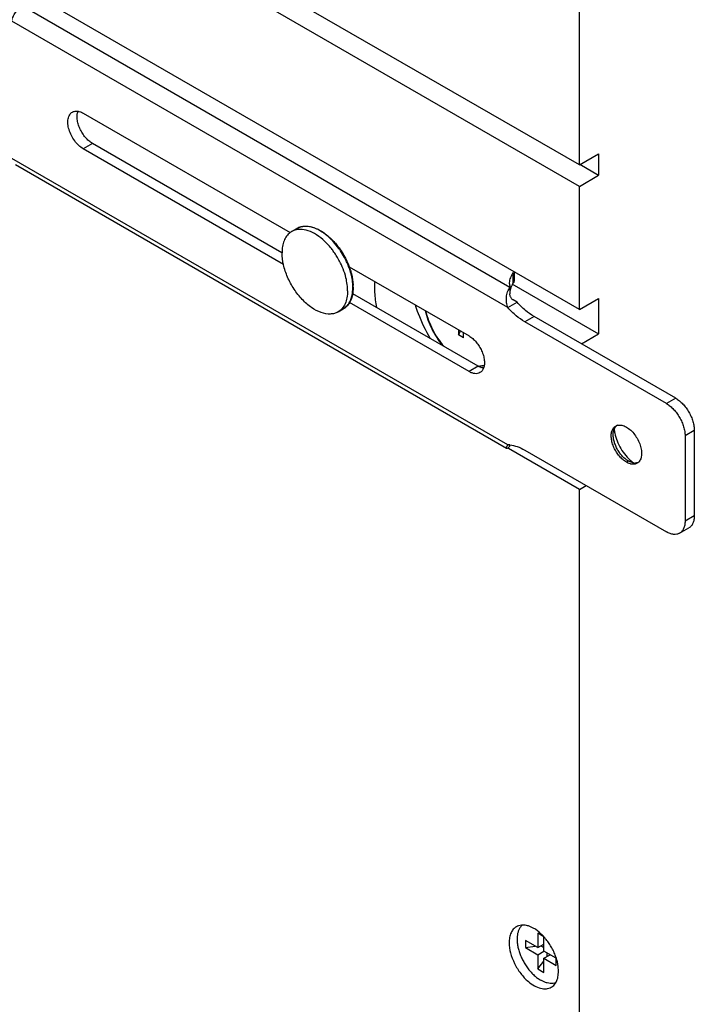
# Model space of a CAD drawing. Units: inches. Extents: x 0 to 17, y 0 to 11.
# Drawn here: x 4 to 4.4, y 2.5 to 3 of the extents above; entities that cross this region are included whole.
import ezdxf

# ---------------------------------------------------------------- set-up
doc = ezdxf.new("R2010")
doc.units = ezdxf.units.IN
doc.header["$LTSCALE"] = 0.935
doc.header["$MEASUREMENT"] = 0
doc.layers.get('0').update_dxf_attribs({"linetype": 'CONTINUOUS'})
doc.layers.add('02___PRT_ALL_AXES', color=7, linetype='CONTINUOUS')

msp = doc.modelspace()

# ---------------------------------------------------------------- linework, layer by layer
at = {"color": 7, "linetype": 'Continuous'}
for p, q in [((4.3175602606, 2.9512007913), (4.3175602606, 5.0871711145)), ((4.3175602606, 2.9512007913), (3.0801182416, 3.6656221117)), ((4.0333905876, 2.9808459764), (4.1518509121, 2.9124544234)), ((4.148027723, 2.8942491323), (4.0333905876, 2.9604334159)), ((4.3175602606, 2.9512007913), (4.328608758000001, 2.9575796062)), ((4.328608758000001, 2.9575796062), (4.328608758000001, 2.9453320699)), ((4.2758800425, 2.7888107387), (3.9945629049, 2.9512255895)), ((4.3175602606, 2.938953255), (4.328608758000001, 2.9453320699)), ((4.3175602606, 2.868325796), (4.3175602606, 2.938953255)), ((4.1857377488, 2.8928902916), (4.254362376700001, 2.8532707406)), ((4.280222473, 2.88988229), (4.280222473, 2.885026497)), ((4.1880329283, 2.8812094537), (4.187722588500001, 2.8774544046)), ((4.2777815659, 2.8810852494), (4.2777815659, 2.8773909597)), ((4.254362376700001, 2.8328581801), (4.1859132005, 2.8723764365)), ((4.276674312, 2.8694771288), (4.2819775908, 2.8725389599)), ((4.3175602606, 2.868325796), (4.328608758000001, 2.8747046109)), ((4.328608758000001, 2.8747046109), (4.328608758000001, 2.854496176)), ((4.367499932799999, 2.8144885484), (4.286306249, 2.8613646831)), ((4.2482634284, 2.8567918904), (4.2482634284, 2.8538826497)), ((4.2482634284, 2.8538826497), (4.249523168500001, 2.8560645956)), ((4.251180256, 2.8521986566), (4.2482634284, 2.8538826497)), ((4.251180256, 2.8521986566), (4.251180256, 2.8551078973)), ((4.3187093451, 2.8487807814), (4.328608758000001, 2.854496176)), ((4.2610413437, 2.8352550891), (4.2629067444, 2.8355183504)), ((4.3369470287, 2.7966951998), (4.337013483, 2.7978943685)), ((4.337013483, 2.7978943685), (4.3375322828, 2.7999809959)), ((4.3781065786, 2.7961174008), (4.3781065786, 2.7471272558)), ((4.3175602606, 2.7652423658), (4.2768976804, 2.7887183863)), ((4.2777815659, 2.7902493554), (4.2777815659, 2.7908225618)), ((4.286306249, 2.7878794656), (4.367499932799999, 2.7410033309)), ((4.3467249017, 2.7810735976), (4.3456533172, 2.7816155495)), ((4.3488073801, 2.7804774895), (4.3467249017, 2.7810735976)), ((4.3512134606, 2.7807228005), (4.3493327505, 2.7804331889)), ((4.3175602606, 2.7652423658), (4.3215379687, 2.7675388829)), ((4.3175602606, 2.1528655529), (4.3175602606, 2.7652423658)), ((4.374999899200001, 2.7402604667), (4.380303178, 2.7433222978)), ((4.2972308229, 2.5090643334), (4.2936952742, 2.5111055371)), ((4.2936952742, 2.5111055371), (4.2936952742, 2.502940513)), ((4.2936952742, 2.502940513), (4.286624177, 2.5070229205)), ((4.286624177, 2.5070229205), (4.286624177, 2.5029404084)), ((4.2936952742, 2.502940513), (4.2972308229, 2.5049817507)), ((4.2972308229, 2.5008993092), (4.2972308229, 2.5090643334)), ((4.286624177, 2.5029404084), (4.2922010889, 2.5038031617)), ((4.286624177, 2.5029404084), (4.2936952742, 2.4988580009)), ((4.2936952742, 2.4988580009), (4.297230853399999, 2.5008992563)), ((4.2936952742, 2.4988580009), (4.2936952742, 2.4906929767)), ((4.2954629433, 2.5039610711), (4.2972308229, 2.5029404084)), ((4.3043019201, 2.4968169017), (4.2972308229, 2.5008993092)), ((4.2972308229, 2.4968167971), (4.3007664326, 2.4988580702)), ((4.298998553000001, 2.4998787328), (4.298998553000001, 2.4978373905)), ((4.2936952742, 2.4906929767), (4.2972308229, 2.4950912736)), ((4.2972308229, 2.4968167971), (4.3043019201, 2.4927343896)), ((4.2972308229, 2.4886517729), (4.2972308229, 2.4968167971)), ((4.3043019201, 2.4927343896), (4.3043019201, 2.4968169017)), ((4.2936952742, 2.4906929767), (4.2972308229, 2.4886517729)), ((4.2973573573, 2.4832719686), (4.2954630486, 2.4842120149))]:
    msp.add_line(p, q, dxfattribs=at)
at = {"color": 9, "linetype": 'Continuous'}
for p, q in [((4.2777815659, 2.8810852494), (3.9989793031, 3.0420481694)), ((4.276674312, 2.8694771288), (3.9924455691, 3.0335729577)), ((4.0386938664, 2.9634952471), (4.0333905876, 2.9604334159)), ((4.276674312, 2.7908887711), (3.9924455691, 2.9549846)), ((4.2797139654, 2.8834592464), (4.2797139654, 2.8895830145)), ((4.187593238, 2.8775294393), (4.1878498719, 2.8809543033)), ((4.291609527799999, 2.8644265143), (4.286306249, 2.8613646831)), ((4.2596656555, 2.8359200113), (4.254362376700001, 2.8328581801)), ((4.3728032115, 2.8175503796), (4.367499932799999, 2.8144885484)), ((4.3834098574, 2.799179232), (4.3781065786, 2.7961174008)), ((4.3456533172, 2.7816155495), (4.344518866700001, 2.7809605781)), ((4.3834098574, 2.7501890869), (4.3781065786, 2.7471272558))]:
    msp.add_line(p, q, dxfattribs=at)
at = {"color": 3, "linetype": 'Continuous'}
for p, q in [((4.1472188147, 2.9008397564), (4.0386938664, 2.9634952471)), ((4.278341724200001, 2.8808490227), (4.2790206157, 2.882315665)), ((4.2596656555, 2.8359200113), (4.1877161626, 2.8774591307)), ((4.2819775908, 2.8725389599), (4.2796207986, 2.8738996238)), ((4.3728032115, 2.8175503796), (4.291609527799999, 2.8644265143)), ((4.3834098574, 2.799179232), (4.3834098574, 2.7501890869)), ((4.347357916, 2.7815478609), (4.3488042938, 2.7804741087))]:
    msp.add_line(p, q, dxfattribs=at)
at = {"color": 7, "linetype": 'Continuous'}
for points in [[(4.2796207986, 2.8738996238), (4.2794771357, 2.8739872334), (4.2791565555, 2.8742209139), (4.278870952, 2.8744842126), (4.278620067, 2.8747734765), (4.278404327900001, 2.8750837341), (4.2782243089, 2.8754081464), (4.2780785993, 2.875741314), (4.2779650867, 2.8760782695), (4.2778818045, 2.8764120784), (4.2778257026, 2.876737676), (4.2777934953, 2.8770504839), (4.277781792, 2.8773442577), (4.2777815659, 2.8773909597)], [(4.2770064362, 2.7907848643), (4.2769797109, 2.790739781), (4.2769442558, 2.7906836133), (4.2769363796, 2.7906717988), (4.2769584699, 2.790700653), (4.2770132409, 2.7907670281), (4.2770981755, 2.7908618013)]]:
    msp.add_lwpolyline(points, dxfattribs=at)
at = {"color": 9, "linetype": 'Continuous'}
for centre, radius, start, end in [((4.1426116445, 2.8765242248), 0.0458842992, 28.2644439919, 33.7855344885), ((4.1427722849, 2.8766067036), 0.0457037548, 26.1029152141, 28.2687376518), ((4.1433036187, 2.8768676813), 0.045111788, 24.7793615927, 26.1021778452), ((4.144366170400001, 2.8773478061), 0.0439458357, 20.9897845001, 24.7916472385), ((4.14660695, 2.8782055127), 0.0415465128, 17.5227053596, 20.9923464137), ((4.2592206542, 2.848539184), 0.0125761974, 271.6008483594, 273.3771126715)]:
    msp.add_arc(centre, radius, start, end, dxfattribs=at)
at = {"color": 7, "linetype": 'Continuous'}
for centre, radius, start, end in [((4.1473047657, 2.8785818978), 0.0410154506, 17.5991355675, 20.4177479151), ((4.2913677724, 2.8817333317), 0.0140509337, 146.0368796322, 150.3981556678), ((4.162011580400001, 2.8812016363), 0.0260213491, 0.0172129154, 2.5664755986), ((4.288157365, 2.8830600676), 0.0105620601, 180.0202417624, 190.7761743492), ((4.343075596999999, 2.7976838792), 0.006000423100000001, 152.3023352416, 157.4911717446), ((4.3404307511, 2.7980893363), 0.0041408178, 110.8961814611, 119.963234711), ((4.340494620899999, 2.7979218833), 0.0043200379, 102.9208649521, 110.8954201979), ((4.276417086, 2.7767392423), 0.0141518667, 87.23897401350001, 88.9585277674), ((4.2763878035, 2.7761385757), 0.0147532466, 84.58303520709998, 87.23775394530001), ((4.2704463041, 2.7957363653), 0.0091604226, 322.7766203029, 323.2023391435), ((4.3495639658, 2.7863126138), 0.0058839696, 262.6122119669, 267.7479368569), ((4.3486064972, 2.7839302635), 0.0041341936, 300.0239389753, 308.6218910309)]:
    msp.add_arc(centre, radius, start, end, dxfattribs=at)
at = {"color": 3, "linetype": 'Continuous'}
for centre, radius, start, end in [((4.290980422900001, 2.8758349355), 0.0136028248, 148.8898211711, 151.5478098955), ((4.2915515533, 2.8754928984), 0.0142685383, 146.0606079998, 148.8988605582), ((4.2885248094, 2.8768541407), 0.0109357172, 164.6153811692, 169.3391718627), ((4.2890317732, 2.8767163484), 0.0114610708, 158.8639583316, 164.6235868445), ((4.356936463999999, 2.8013401688), 0.0194488798, 184.0205053216, 187.4821529719), ((4.3588289313, 2.8015771358), 0.021356094, 187.4513462761, 190.7871225163)]:
    msp.add_arc(centre, radius, start, end, dxfattribs=at)
at = {"color": 7, "linetype": 'Continuous'}
for points, knots in [([(3.9924455691, 3.0335729577), (3.9924918746, 3.0339815455), (3.9926686311, 3.0348280976), (3.9931257311, 3.0360883156), (3.9937763349, 3.0373516779), (3.9945940721, 3.0385675981), (3.9955544477, 3.0396866695), (3.9969416006, 3.0409615256), (3.998142299, 3.0417082863), (3.9989793031, 3.0420481694)], [0, 0, 0, 0, 0.1108067505, 0.2318551176, 0.3602793915, 0.4927540296, 0.6258826958, 0.756566541, 1, 1, 1, 1]), ([(4.0333905876, 2.9604334159), (4.032465284700001, 2.9609676278), (4.0306691637, 2.9623497156), (4.0283704125, 2.9649650521), (4.0264779371, 2.9680431939), (4.0251491219, 2.9713309652), (4.0245820103, 2.9741110932), (4.024528264100001, 2.9762009482), (4.0246798086, 2.9776049591), (4.025020027, 2.9788637298), (4.0255451703, 2.9799510067), (4.0262484046, 2.9808397839), (4.0268324199, 2.9812871213), (4.027140615, 2.9814650295)], [0, 0, 0, 0, 0.1286539618, 0.2701985896, 0.4173186949, 0.5616253943999999, 0.6952609191, 0.7562681614, 0.81276067, 0.864710566, 0.9125337833, 0.9571500702, 1, 1, 1, 1]), ([(4.027140615, 2.9814650295), (4.0273694604, 2.9815971324), (4.0278596206, 2.9818202043), (4.028944874700001, 2.9820874368), (4.0298122374, 2.9820643712), (4.0303832109, 2.9819733281)], [0, 0, 0, 0, 0.2374507708, 0.4804262226, 1, 1, 1, 1]), ([(4.0303832109, 2.9819733281), (4.030629698299999, 2.9819340251), (4.0316807465, 2.9817045334), (4.0326765842, 2.9812581971), (4.0333905876, 2.9808459764)], [0, 0, 0, 0, 0.2323911197, 1, 1, 1, 1]), ([(4.1557860793, 2.9148020324), (4.1564790785, 2.9152021333), (4.158003579, 2.9158333528), (4.1614506164, 2.9163250689), (4.166261546, 2.9153535339), (4.1718600977, 2.9122125141), (4.175249993, 2.9091432717), (4.1768840974, 2.9073735211)], [0, 0, 0, 0, 0.1001930543, 0.203932082, 0.4321290969, 0.6983962427, 1, 1, 1, 1]), ([(4.1768840974, 2.9073735211), (4.177489565899999, 2.906717793), (4.1798678784, 2.9039611329), (4.1818926683, 2.9009025163), (4.1831989955, 2.8984860151)], [0, 0, 0, 0, 0.2452282647, 1, 1, 1, 1]), ([(4.1831989955, 2.8984860151), (4.1834448277, 2.8980312639), (4.1843888033, 2.8962116073), (4.1852088939, 2.8943273269), (4.1857433784, 2.8928906448)], [0, 0, 0, 0, 0.2521895194, 1, 1, 1, 1]), ([(4.1864004976, 2.8909831452), (4.1866319013, 2.8902531167), (4.1874354984, 2.8874399577), (4.1879107315, 2.8845249623), (4.1880068286, 2.8823668326)], [0, 0, 0, 0, 0.2617229189, 1, 1, 1, 1]), ([(4.2775953055, 2.8830563362), (4.2775955449, 2.8840133985), (4.2778726394, 2.8859815833), (4.2786557564, 2.8878022394), (4.2791507802, 2.8886740694)], [0, 0, 0, 0, 0.4883900286, 1, 1, 1, 1]), ([(4.187722588500001, 2.8774544046), (4.1874043672, 2.8756347828), (4.1865363605, 2.8729982728), (4.1843722718, 2.8702178921), (4.1830491998, 2.8691989339), (4.1823484604, 2.8687943642)], [0, 0, 0, 0, 0.5285713463, 0.7684706720000001, 1, 1, 1, 1]), ([(4.276674312, 2.8694771288), (4.276285534499999, 2.8703846398), (4.2758781805, 2.8718623542), (4.275709114100001, 2.8739046935), (4.2757693924, 2.8755040966), (4.2760235222, 2.8770839658), (4.276450912, 2.8785829722), (4.2770293474, 2.8799270159), (4.2775167181, 2.8807312016), (4.2777815659, 2.8810852494)], [0, 0, 0, 0, 0.2441967121, 0.3737212791, 0.5061129357, 0.6389997103, 0.7686101955, 0.8906381522, 1, 1, 1, 1]), ([(4.2235058875, 2.8710815863), (4.224016247, 2.86943222), (4.2263130432, 2.862768824), (4.2294145967, 2.856387338), (4.2321327737, 2.8518149793)], [0, 0, 0, 0, 0.2450418914, 1, 1, 1, 1]), ([(4.229175783500001, 2.8678102951), (4.230038401, 2.8641835384), (4.2327291633, 2.8570531041), (4.2368466853, 2.8506519503), (4.2392619382, 2.847693716)], [0, 0, 0, 0, 0.4939679288, 1, 1, 1, 1]), ([(4.286306249, 2.8613646831), (4.2845584893, 2.8623737298), (4.281121653600001, 2.8648510725), (4.2781230285, 2.867830538), (4.276674312, 2.8694771288)], [0, 0, 0, 0, 0.4792163353, 1, 1, 1, 1]), ([(4.254362376700001, 2.8532707406), (4.2551076628, 2.8528404592), (4.2565700058, 2.8517716928), (4.2585237169, 2.8497747287), (4.2602485832, 2.847407778), (4.2616489885, 2.8448020626), (4.2626482484, 2.8421004871), (4.2631911111, 2.83944919), (4.2632479276, 2.8369914737), (4.2629307287, 2.8354645782), (4.2626737659, 2.8347932442)], [0, 0, 0, 0, 0.1196554534, 0.2501150066, 0.387081501, 0.5255123259000001, 0.6601523052, 0.7862165673, 0.9000529706, 1, 1, 1, 1]), ([(4.2606123494, 2.832239127), (4.2602000044, 2.8320010975), (4.2592526243, 2.831657272), (4.257679025, 2.8316174352), (4.2560019648, 2.8320224499), (4.2549108594, 2.8325415207), (4.254362376700001, 2.8328581801)], [0, 0, 0, 0, 0.2177862785, 0.4509165898, 0.7103006209999999, 1, 1, 1, 1]), ([(4.2626737659, 2.8347932442), (4.2624670544, 2.8342531954), (4.262053520899999, 2.833490362), (4.261279443299999, 2.8326840802), (4.2608411694, 2.8323712152), (4.2606123494, 2.832239127)], [0, 0, 0, 0, 0.5196268075, 0.7625807284999999, 1, 1, 1, 1]), ([(4.367499932799999, 2.8144885484), (4.3682258306, 2.8140694605), (4.369659943399999, 2.8130638026), (4.3716336242, 2.8112179694), (4.373452098, 2.8090351865), (4.375047568999999, 2.8065987646), (4.3763598505, 2.8039988387), (4.3773409763, 2.801332599), (4.3779526944, 2.7987004143), (4.3781065786, 2.7969555972), (4.3781065786, 2.7961174008)], [0, 0, 0, 0, 0.1141217032, 0.2373437542, 0.366969704, 0.499998918, 0.6330282826, 0.7626546718, 0.8858774158, 1, 1, 1, 1]), ([(4.344518866700001, 2.7809605781), (4.3437840976, 2.7813847877), (4.342342442200001, 2.7824386403), (4.3404166595, 2.7844078714), (4.3387168371, 2.7867419337), (4.3373373653, 2.7893112206), (4.3363539011, 2.7919745902), (4.3358209219, 2.794587751), (4.3357675815, 2.7970092612), (4.3360825639, 2.798512975), (4.3363370519, 2.7991736826)], [0, 0, 0, 0, 0.1196869386, 0.250186144, 0.3871912744, 0.5256486003, 0.6602934045000001, 0.7863345881999999, 0.9001202996, 1, 1, 1, 1]), ([(4.3363370519, 2.7991736826), (4.3365408839, 2.7997028761), (4.3369478712, 2.8004502163), (4.3377079898, 2.8012402982), (4.3381381093, 2.8015471032), (4.3383626437, 2.8016767175)], [0, 0, 0, 0, 0.5195000795, 0.7624981101, 1, 1, 1, 1]), ([(4.3377627469, 2.8004729116), (4.3379180362, 2.8007678237), (4.3382733636, 2.8013180504), (4.3387362999, 2.8017832168), (4.3389839925, 2.8019811715)], [0, 0, 0, 0, 0.5124709882, 1, 1, 1, 1]), ([(4.3395286385, 2.8021325372), (4.3399016938, 2.8022185627), (4.3407027798, 2.802297116), (4.341948741, 2.8021438258), (4.3432466886, 2.8017323553), (4.3440939031, 2.8013122974), (4.344518866700001, 2.8010669502)], [0, 0, 0, 0, 0.2202626546, 0.4580241544, 0.7176837139, 1, 1, 1, 1]), ([(4.344518866700001, 2.8010669502), (4.3453948322, 2.8005612227), (4.3470991418, 2.7992630615), (4.349300184, 2.7968106266), (4.3511404023, 2.7939184236), (4.3524780418, 2.7908054499), (4.3532130495, 2.7877080523), (4.3532775004, 2.7852326579), (4.3529448808, 2.7834871932), (4.3525327213, 2.7823726184), (4.351955762699999, 2.7814269336), (4.3514557738, 2.7809149222), (4.3511869705, 2.7807002923)], [0, 0, 0, 0, 0.1268567035, 0.2662138427, 0.411447027, 0.5548872481, 0.6891835552, 0.8086308479000001, 0.8620165478, 0.9112210127, 0.9568589361, 1, 1, 1, 1]), ([(4.3456533172, 2.7816155495), (4.345057476, 2.7819595508), (4.3438803084, 2.7827850284), (4.3422602455, 2.7843001498), (4.3407675815, 2.7860918507), (4.339457965799999, 2.788091747), (4.3383808013, 2.7902258529), (4.3375754606, 2.7924143913), (4.337073342, 2.7945749762), (4.3369470287, 2.7960071803), (4.3369470287, 2.7966951998)], [0, 0, 0, 0, 0.1141217032, 0.2373437542, 0.366969704, 0.499998918, 0.6330282826, 0.7626546718, 0.8858774158, 1, 1, 1, 1]), ([(4.2758702171, 2.7888167302), (4.2758293151, 2.7888401452), (4.2757568214, 2.7889247233), (4.2757286615, 2.78910432), (4.2757555357, 2.7893248111), (4.2758368754, 2.7895864994), (4.2759720755, 2.789881967), (4.276159263299999, 2.7902042125), (4.2763953137, 2.7905459812), (4.2765764109, 2.7907732875), (4.276674312, 2.7908887711)], [0, 0, 0, 0, 0.0595346871, 0.1310734667, 0.2234737153, 0.3386096783, 0.4757426792, 0.6331890486, 0.8087549854, 1, 1, 1, 1]), ([(4.2777405942, 2.790195005), (4.2775466481, 2.7899397152), (4.277256035400001, 2.7895943776), (4.2768478968, 2.789213231), (4.2765915104, 2.7890134952), (4.2763624687, 2.7888758462), (4.2761340813, 2.7887816124), (4.2759513543, 2.7887702819), (4.2758702171, 2.7888167302)], [0, 0, 0, 0, 0.3967703539, 0.5563148375, 0.6901802870999999, 0.798870315, 0.8842979428, 1, 1, 1, 1]), ([(4.2777805555, 2.7908259351), (4.279201357, 2.7906916743), (4.2821761963, 2.7899848328), (4.2849233765, 2.7886778493), (4.286306249, 2.7878794656)], [0, 0, 0, 0, 0.4719464524, 1, 1, 1, 1]), ([(4.3474947747, 2.7798479763), (4.347250945, 2.7798863244), (4.3462107728, 2.7801115365), (4.3452252754, 2.7805527421), (4.344518866700001, 2.7809605781)], [0, 0, 0, 0, 0.2323048209, 1, 1, 1, 1]), ([(4.3506750897, 2.7803508108), (4.350450538500001, 2.7802211868), (4.3499697237, 2.7800021522), (4.3489055228, 2.7797389103), (4.3480548869, 2.7797598851), (4.3474947747, 2.7798479763)], [0, 0, 0, 0, 0.2375343382, 0.4805547131, 1, 1, 1, 1]), ([(4.3781065786, 2.7471272558), (4.3781065786, 2.7463672372), (4.3779913681, 2.7449218403), (4.3774060121, 2.7429359265), (4.3764204658, 2.7413244418), (4.3754947074, 2.7405461426), (4.3749998999, 2.7402604671)], [0, 0, 0, 0, 0.2897003504, 0.549084392, 0.7822141090000001, 1, 1, 1, 1]), ([(4.3749998999, 2.7402604671), (4.374505103500001, 2.7399747979), (4.3733682249, 2.7395622279), (4.3714799136, 2.7395144533), (4.3694674358, 2.7400004468), (4.368158112200001, 2.7406233394), (4.367499932799999, 2.7410033309)], [0, 0, 0, 0, 0.2177868456, 0.4509169582, 0.710300642, 1, 1, 1, 1]), ([(4.2848755158, 2.5157881644), (4.2844711302, 2.5154388506), (4.2837233258, 2.514614526), (4.2828695772, 2.5131161783), (4.2822695269, 2.5113643346), (4.281931102200001, 2.5093943732), (4.2818577687, 2.5072432363), (4.2820492292, 2.5049513799), (4.2825012898, 2.502562189), (4.2832052377, 2.5001214593), (4.2841471232, 2.4976761697), (4.28530873, 2.4952736766), (4.2866676944, 2.492960679), (4.288197475500001, 2.4907820398), (4.2898682412, 2.4887800583), (4.2916481573, 2.4869931944), (4.293502483999999, 2.4854569356), (4.2948069786, 2.4845907885), (4.2954630486, 2.4842120149)], [0, 0, 0, 0, 0.0432590399, 0.08916746880000001, 0.1387057412, 0.1924074346, 0.2504029072, 0.3124897244, 0.3782149747, 0.4469324053, 0.5178528589, 0.5900957636, 0.6627246052, 0.7347901931, 0.8053605617, 0.8735630716, 0.9386726039, 1, 1, 1, 1]), ([(4.3039682529, 2.4827621073), (4.3034866172, 2.4825926416), (4.3024520924, 2.4823597365), (4.3008120723, 2.4823411162), (4.299083152, 2.4826408769), (4.2979363785, 2.4830318833), (4.2973573573, 2.4832719686)], [0, 0, 0, 0, 0.2262178888, 0.4653473379999999, 0.7222793795999999, 1, 1, 1, 1])]:
    msp.add_open_spline(points, degree=3, knots=knots, dxfattribs=at)
at = {"color": 3, "linetype": 'Continuous'}
for points, knots in [([(4.0386938664, 2.9634952471), (4.0379485803, 2.9639255285), (4.0364862373, 2.9649942948), (4.0345325263, 2.966991259), (4.0328076599, 2.9693582096), (4.0314072547, 2.971963925), (4.0304079948, 2.9746655005), (4.029865132099999, 2.9773167976), (4.0298083155, 2.9797745139), (4.0301255144, 2.9813014095), (4.0303824773, 2.9819727435)], [0, 0, 0, 0, 0.1196554534, 0.2501150066, 0.387081501, 0.5255123259000001, 0.6601523052, 0.7862165673, 0.9000529706, 1, 1, 1, 1]), ([(4.2802224698, 2.8850269715), (4.2802225151, 2.8847576615), (4.2801297143, 2.884198943), (4.2798737189, 2.8836967925), (4.2797139654, 2.8834592464)], [0, 0, 0, 0, 0.4847384284, 1, 1, 1, 1]), ([(4.291609527799999, 2.8644265143), (4.2898617681, 2.865435561), (4.2864249324, 2.8679129037), (4.2834263073, 2.8708923692), (4.2819775908, 2.8725389599)], [0, 0, 0, 0, 0.4792163353, 1, 1, 1, 1]), ([(4.2626730323, 2.8347926595), (4.2624265448, 2.8348319625), (4.2613754967, 2.8350614543), (4.260379659, 2.8355077905), (4.2596656555, 2.8359200113)], [0, 0, 0, 0, 0.2323911197, 1, 1, 1, 1]), ([(4.3728032115, 2.8175503796), (4.3735291094, 2.8171312917), (4.3749632222, 2.8161256338), (4.3769369029, 2.8142798005), (4.3787553768, 2.8120970177), (4.3803508478, 2.8096605958), (4.3816631293, 2.8070606698), (4.382644255, 2.8043944302), (4.3832559732, 2.8017622455), (4.3834098574, 2.8000174284), (4.3834098574, 2.799179232)], [0, 0, 0, 0, 0.1141217032, 0.2373437542, 0.366969704, 0.499998918, 0.6330282826, 0.7626546718, 0.8858774158, 1, 1, 1, 1]), ([(4.3378502136, 2.7975801178), (4.3381389889, 2.7960596365), (4.3390497478, 2.7929981983), (4.3411669544, 2.7886766456), (4.3439321602, 2.7847593415), (4.3461705967, 2.7825131119), (4.347357916, 2.7815478609)], [0, 0, 0, 0, 0.2447664622, 0.5018742166, 0.7579989497, 1, 1, 1, 1]), ([(4.3834098574, 2.7501890869), (4.3834098574, 2.7494290683), (4.3832946468, 2.7479836715), (4.382709290899999, 2.7459977576), (4.381723744599999, 2.744386273), (4.3807979861, 2.7436079738), (4.3803031787, 2.7433222983)], [0, 0, 0, 0, 0.2897003504, 0.549084392, 0.7822141090000001, 1, 1, 1, 1])]:
    msp.add_open_spline(points, degree=3, knots=knots, dxfattribs=at)
at = {"color": 9, "linetype": 'Continuous'}
for points, knots in [([(4.1767079091, 2.907199684), (4.1750664511, 2.9089913321), (4.1716764946, 2.9120920856), (4.1668203104, 2.914842342), (4.163006223, 2.9159127533), (4.1603806446, 2.9161364193), (4.1579356214, 2.9157985613), (4.1564556713, 2.9151886207), (4.1557860793, 2.9148020324)], [0, 0, 0, 0, 0.3055631523, 0.5737571623, 0.6923944532999999, 0.8013574984, 0.9027716465000001, 1, 1, 1, 1]), ([(4.1807472277, 2.902039832), (4.1804390367, 2.9025003575), (4.1791904197, 2.9042941328), (4.177809909200001, 2.9059968531), (4.1767079091, 2.907199684)], [0, 0, 0, 0, 0.2535558121, 1, 1, 1, 1]), ([(4.1878498719, 2.8809543033), (4.1878498719, 2.8817305171), (4.187695913, 2.8850357129), (4.1869863754, 2.8883023172), (4.1862256096, 2.8907144913)], [0, 0, 0, 0, 0.2348241017, 1, 1, 1, 1]), ([(4.1823484604, 2.8687943642), (4.1830379751, 2.8691924548), (4.1843425787, 2.8702059259), (4.1864775127, 2.8730138123), (4.1873019632, 2.8756836262), (4.187593238, 2.8775294393)], [0, 0, 0, 0, 0.2276605149, 0.465676964, 1, 1, 1, 1]), ([(4.2294995067, 2.8676249639), (4.2303703247, 2.8639486587), (4.23312976, 2.8567338934), (4.237375853600001, 2.850293416), (4.2398718171, 2.847341464)], [0, 0, 0, 0, 0.4942637067, 1, 1, 1, 1]), ([(4.259961488, 2.8359848259), (4.2602364942, 2.8360010763), (4.2613058079, 2.8360998893), (4.2623626323, 2.836348117), (4.2631130859, 2.8366202116)], [0, 0, 0, 0, 0.2565656635, 1, 1, 1, 1])]:
    msp.add_open_spline(points, degree=3, knots=knots, dxfattribs=at)
at = {"layer": '02___PRT_ALL_AXES', "color": 7, "linetype": 'Continuous'}
for p, q in [((4.3175602606, 2.938953255), (3.3999559416, 3.4687203707)), ((4.3175602606, 2.868325796), (3.4001488181, 3.3979815568)), ((4.3177810891, 2.9515832861), (4.328608758000001, 2.9453320699)), ((4.1527481775, 2.9130481094), (4.1557860793, 2.9148020324)), ((4.2789746565, 2.8831517897), (4.328608758000001, 2.854496176)), ((4.1793105586, 2.8670404412), (4.1823484604, 2.8687943642)), ((4.2844014992, 2.5158033609), (4.2826680754, 2.5154403065)), ((4.2946325238, 2.5116860593), (4.2925583663, 2.5132448236)), ((4.2966367688, 2.5098145005), (4.2946325238, 2.5116860593)), ((4.3054556683, 2.4920371469), (4.30497828, 2.4946732961)), ((4.305627783999999, 2.4894174666), (4.3054556683, 2.4920371469)), ((4.3054556683, 2.4869965238), (4.305627783999999, 2.4894174666))]:
    msp.add_line(p, q, dxfattribs=at)
for centre, radius, start, end in [((4.157202680299999, 2.9053362574), 0.0089059113, 120.0114938535, 126.9373859259), ((4.1723435985, 2.9008881948), 0.0250968325, 180.0000557407, 180.1475368085), ((4.1397365485, 2.8748663983), 0.0456955315, 27.6651561242, 35.4108358014), ((4.1407844876, 2.8753666065), 0.04453516969999999, 21.565842579, 27.7211707195), ((4.2497454631, 2.8810118666), 0.0495433399, 175.9938701202, 180.051782527), ((4.1598269428, 2.8792003567), 0.0249850273, 359.8521334544999, 5.416800000000001e-05), ((4.2848466895, 2.509078793), 0.006724225899999999, 108.9046852637, 119.84860216), ((4.2750595959, 2.4888711312), 0.0300699037, 42.35298741349999, 44.1460226684), ((4.273836014900001, 2.4877651521), 0.031719235, 38.7606026241, 42.3403536339), ((4.2725636707, 2.4867415408), 0.0333522193, 33.7250195937, 38.7633620145), ((4.271697962, 2.4861639156), 0.0343929413, 28.7834415572, 33.72463567219999), ((4.271807254, 2.486207025), 0.0342763987, 23.7554595692, 28.8082496076), ((4.2738876776, 2.4871072298), 0.0320096131, 18.5893977355, 23.7807551358), ((4.2767184143, 2.4880541784), 0.0290246917, 13.182368739, 18.5989709043)]:
    msp.add_arc(centre, radius, start, end, dxfattribs=at)
for points, knots in [([(4.151850745, 2.9124546874), (4.1511027834, 2.9118924468), (4.1497289899, 2.9104690875), (4.1482821577, 2.9077393593), (4.147418306700001, 2.9044733841), (4.147246765899999, 2.9021205466), (4.147246765899999, 2.9008881704)], [0, 0, 0, 0, 0.2180831597, 0.4531396908, 0.7127750284000001, 1, 1, 1, 1]), ([(4.1705908214, 2.90844983), (4.169108008399999, 2.9097345655), (4.1661088294, 2.9119229095), (4.1613157107, 2.9140069136), (4.1567125916, 2.9145499462), (4.1539044107, 2.913715657), (4.1527481775, 2.9130481094)], [0, 0, 0, 0, 0.3014196336, 0.5661904233, 0.7948856854, 1, 1, 1, 1]), ([(4.1769792396, 2.9013440031), (4.176502676, 2.9020139876), (4.1745832114, 2.9045608822), (4.172379784599999, 2.9068998406), (4.1705908214, 2.90844983)], [0, 0, 0, 0, 0.2578017979, 1, 1, 1, 1]), ([(4.1793105585, 2.8670404413), (4.1786565189, 2.8666628336), (4.177215008, 2.8660634182), (4.1739298191, 2.8655803151), (4.1692917958, 2.8664821593), (4.1638267273, 2.8694738577), (4.1585716547, 2.8741135955), (4.1539333076, 2.8800415206), (4.1502757801, 2.8867820762), (4.1478971241, 2.8937832309), (4.1472526924, 2.8985534873), (4.1472468491, 2.9008235704)], [0, 0, 0, 0, 0.042876347, 0.08751853119999999, 0.1868905227, 0.3041447379, 0.4378058077, 0.582169265, 0.7293924370999999, 0.8711192051000001, 1, 1, 1, 1]), ([(4.184254270199999, 2.8847682109), (4.184143436499999, 2.8853456066), (4.183625531000001, 2.8877136077), (4.1828761144, 2.8900292458), (4.1822020075, 2.8917364074)], [0, 0, 0, 0, 0.2426111499, 1, 1, 1, 1]), ([(4.1848119701, 2.8792003803), (4.1848119701, 2.8796485301), (4.1847618356, 2.8815152574), (4.1845217105, 2.8833749622), (4.184254270199999, 2.8847682109)], [0, 0, 0, 0, 0.2400586572, 1, 1, 1, 1]), ([(4.1848118869, 2.8791358764), (4.1848084291, 2.8777965238), (4.1845996838, 2.8752503668), (4.1835589195, 2.8717533477), (4.181817266, 2.8689153337), (4.1801833656, 2.8675443537), (4.1793105585, 2.8670404413)], [0, 0, 0, 0, 0.2896281367, 0.5488142851, 0.7820627926, 1, 1, 1, 1]), ([(4.200202143399999, 2.8809670905), (4.200202143399999, 2.8800536668), (4.2003015786, 2.8762462523), (4.2007724323, 2.8724521337), (4.2012970751, 2.8696058715)], [0, 0, 0, 0, 0.2398926811, 1, 1, 1, 1]), ([(4.2883386551, 2.5153197439), (4.2880012439, 2.5154255386), (4.2867205067, 2.5157702736), (4.285370839700001, 2.5158906335), (4.2844014992, 2.5158033609)], [0, 0, 0, 0, 0.2664981948, 1, 1, 1, 1]), ([(4.2814999759, 2.5149110071), (4.2808386736, 2.5145310192), (4.2795984107, 2.5134949835), (4.2782797165, 2.5113399887), (4.277502120199999, 2.5086872282), (4.277343395, 2.5067587695), (4.277343395, 2.5057470968)], [0, 0, 0, 0, 0.2177226451, 0.4511947635, 0.7112049138, 1, 1, 1, 1]), ([(4.2925583663, 2.5132448236), (4.292211629, 2.5134752566), (4.2908791288, 2.5143050046), (4.2894396686, 2.514974523), (4.2883386551, 2.5153197439)], [0, 0, 0, 0, 0.2651426199, 1, 1, 1, 1]), ([(4.277343395, 2.5057470968), (4.277343395, 2.5037801765), (4.277978617400001, 2.4996320416), (4.2802641084, 2.4936414965), (4.2837252548, 2.488061026), (4.2867148164, 2.4848443571), (4.2883386551, 2.483478504)], [0, 0, 0, 0, 0.2314990417, 0.4878135609000001, 0.7502618864, 1, 1, 1, 1]), ([(4.2883386551, 2.483478504), (4.2894358576, 2.4825556184), (4.2916522899, 2.4809893951), (4.2951791618, 2.4795068042), (4.2985586697, 2.4791496003), (4.3006189431, 2.479763843), (4.3014712031, 2.4802535563)], [0, 0, 0, 0, 0.3005710517, 0.5649022305, 0.7939337821, 1, 1, 1, 1]), ([(4.3014712031, 2.4802535563), (4.3017534277, 2.480415724), (4.3028672117, 2.4811675437), (4.3037398876, 2.4822506223), (4.3042272664, 2.483140695)], [0, 0, 0, 0, 0.2428596759, 1, 1, 1, 1]), ([(4.3042272664, 2.483140695), (4.3043801509, 2.4834198993), (4.304965477300001, 2.4846419574), (4.3053041115, 2.4859729693), (4.3054556683, 2.4869965238)], [0, 0, 0, 0, 0.2352647699, 1, 1, 1, 1])]:
    msp.add_open_spline(points, degree=3, knots=knots, dxfattribs=at)

doc.saveas('drawing.dxf')
